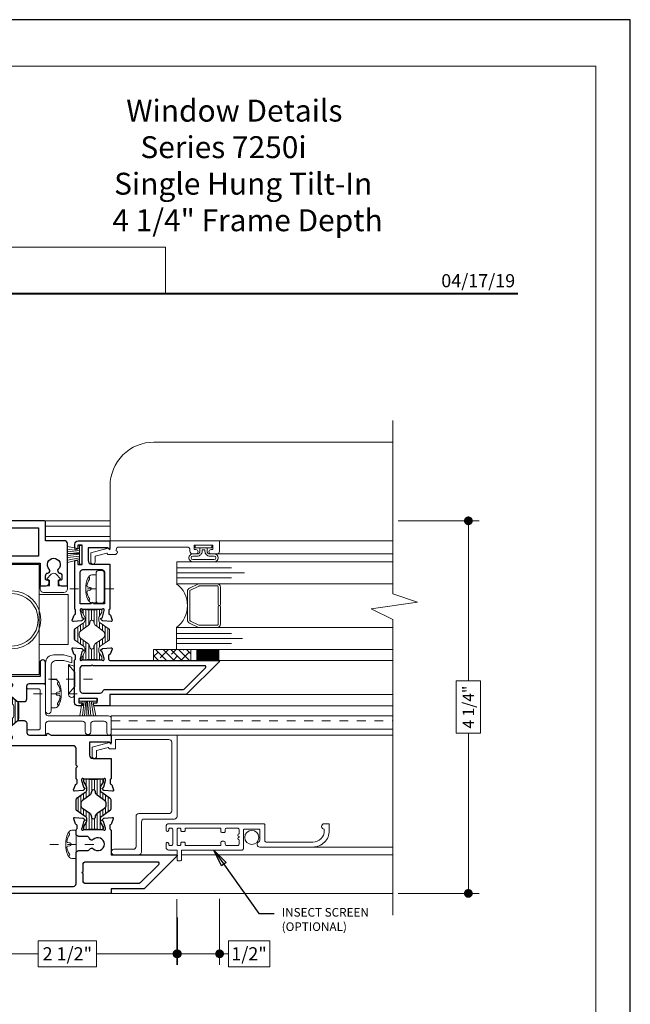
# Model space of a CAD drawing. Extents: x -11.6 to 61.8, y -40.7 to 52.9.
# Drawn here: x 18.2 to 25.1, y 17.2 to 28.4 of the extents above; entities that cross this region are included whole.
import ezdxf
from ezdxf.enums import TextEntityAlignment as Align

# ---------------------------------------------------------------- set-up
doc = ezdxf.new("R2010")
doc.units = 0
doc.header["$LTSCALE"] = 0.01
doc.header["$MEASUREMENT"] = 0
for name, pattern in [('CENTER', [2, 1.25, -0.25, 0.25, -0.25]), ('CONTINU', [0]), ('HIDDEN', [0.375, 0.25, -0.125])]:
    doc.linetypes.add(name, pattern=pattern)
doc.layers.get('0').update_dxf_attribs({"linetype": 'CONTINUOUS', "lineweight": 9})
doc.layers.get('DEFPOINTS').update_dxf_attribs({"linetype": 'CONTINUOUS'})
for name, color, linetype, lineweight in [('6500iScreenFull', 2, 'CONTINUOUS', 5), ('7000ScreenFull', 2, 'CONTINUOUS', 5), ('7000ScreenHalf', 2, 'CONTINUOUS', 5), ('Brakeline', 124, 'CONTINUOUS', 15), ('CL', 1, 'CENTER', 13), ('Const Lines', 102, 'CONTINUOUS', 5), ('DIM', 4, 'CONTINUOUS', 15), ('Ext-1', 7, 'CONTINUOUS', 20), ('Fasteners', 1, 'CONTINUOUS', 9), ('Glass', 1, 'CONTINUOUS', 0), ('Hardware', 4, 'CONTINUOUS', 9), ('PVC', 32, 'CONTINUOUS', 15), ('Sealant', 2, 'CONTINUOUS', 5), ('SPACER', 151, 'CONTINUOUS', 5), ('WSTP', 1, 'CONTINUOUS', 9)]:
    doc.layers.add(name, color=color, linetype=linetype, lineweight=lineweight)
for name, color, linetype in [('FRAME', 7, 'CONTINUOUS'), ('SASH', 6, 'CONTINUOUS'), ('TEXT', 10, 'CONTINUOUS'), ('THERMAL', 5, 'CONTINUOUS'), ('Title Block', 7, 'CONTINUOUS')]:
    doc.layers.add(name, color=color, linetype=linetype)
doc.layers.add('VP', color=1, linetype='CONTINUOUS', lineweight=20, plot=False)
doc.styles.add('ROMAND', font='arial.ttf', dxfattribs={"height": 0.09})
doc.styles.get("Standard").update_dxf_attribs({"font": 'arial.ttf'})
doc.dimstyles.new('AWMC', dxfattribs={"dimscale": 0, "dimtxt": 0.13, "dimasz": 0.1, "dimexe": 0.125, "dimexo": 0.0625, "dimgap": -0.07, "dimtad": 0, "dimdec": 3, "dimzin": 0, "dimdsep": 46, "dimlunit": 5, "dimtxsty": 'Standard', "dimblk": 'DOT', "dimcen": 0.045, "dimclrd": 256, "dimclre": 256, "dimclrt": 7, "dimadec": 0, "dimazin": 0, "dimtfac": 0.625, "dimtdec": 3, "dimtofl": 0, "dimtmove": 0, "dimatfit": 3, "dimldrblk": 'CLOSEDBLANK', "dimfxl": 1, "dimfrac": 2, "dimtolj": 1, "dimtzin": 0, "dimlwd": 9, "dimlwe": 9, "dimarcsym": 0})
doc.dimstyles.get("Standard").update_dxf_attribs({"dimtxt": 0.18, "dimasz": 0.18, "dimexe": 0.18, "dimexo": 0.0625, "dimgap": 0.09, "dimtad": 0, "dimtih": 1, "dimtoh": 1, "dimdec": 4, "dimzin": 0, "dimdsep": 46, "dimtxsty": 'Standard', "dimcen": 0.09, "dimadec": 0, "dimazin": 0, "dimtfac": 1, "dimtdec": 4, "dimtofl": 0, "dimtmove": 0, "dimatfit": 3, "dimfxl": 1, "dimtolj": 1, "dimtzin": 0, "dimarcsym": 0})

# ---------------------------------------------------------------- blocks, each defined once
blk = doc.blocks.new('A$C403F61A2')
at = {"layer": 'Title Block', "color": 7, "lineweight": 40}
blk.add_line((1.28, -3.123), (15.93, -3.123), dxfattribs=at)
blk = doc.blocks.new('DATE')
at = {"layer": 'TEXT', "color": 7, "style": 'ROMAND'}
blk.add_text('04/17/19', height=0.15, dxfattribs=at).set_placement((-0.032, 0.071), align=Align.RIGHT)
blk = doc.blocks.new('_Dot')
at = {"color": 0, "linetype": 'ByBlock', "lineweight": -2}
blk.add_line((-0.5, 0), (-1, 0), dxfattribs=at)
at = {"color": 0, "linetype": 'ByBlock', "const_width": 0.5}
blk.add_lwpolyline([(-0.25, 0, 1), (0.25, 0, 1)], format="xyb", close=True, dxfattribs=at)
blk = doc.blocks.new('*D43')
at = {"layer": 'DEFPOINTS', "color": 0, "transparency": 16777216}
for p in [(19.968, 18.42), (17.47, 18.175), (19.968, 17.734)]:
    blk.add_point(p, dxfattribs=at)
at = {"layer": 'DIM', "lineweight": 9, "transparency": 16777216}
for p, q in [((19.968, 18.357), (19.968, 17.609)), ((17.47, 18.112), (17.47, 17.609)), ((19.051, 17.882), (18.387, 17.882)), ((18.387, 17.882), (18.387, 17.586)), ((19.051, 17.586), (19.051, 17.882)), ((17.57, 17.734), (18.387, 17.734)), ((19.868, 17.734), (19.051, 17.734)), ((18.387, 17.586), (19.051, 17.586))]:
    blk.add_line(p, q, dxfattribs=at)
at = {"layer": 'DIM', "lineweight": 9, "transparency": 16777216, "xscale": 0.1, "yscale": 0.1, "zscale": 0.1, "rotation": 180}
blk.add_blockref('_Dot', (17.47, 17.734), dxfattribs=at)
at = {"layer": 'DIM', "lineweight": 9, "transparency": 16777216, "xscale": 0.1, "yscale": 0.1, "zscale": 0.1}
blk.add_blockref('_Dot', (19.968, 17.734), dxfattribs=at)
at = {"layer": 'DIM', "color": 7, "transparency": 16777216, "insert": (18.719, 17.734), "char_height": 0.15, "attachment_point": 5}
blk.add_mtext('\\A1;2 1/2"', dxfattribs=at)
blk = doc.blocks.new('_ClosedBlank')
at = {"layer": 'DIM', "color": 0, "lineweight": -2}
for p, q in [((-1, 0.17), (0, 0)), ((-1, 0.17), (-1, -0.17)), ((0, 0), (-1, -0.17))]:
    blk.add_line(p, q, dxfattribs=at)
blk = doc.blocks.new('*D47')
at = {"layer": 'DEFPOINTS', "color": 0, "transparency": 16777216}
for p in [(22.427, 22.673), (22.427, 18.423), (23.289, 18.423)]:
    blk.add_point(p, dxfattribs=at)
at = {"layer": 'DIM', "lineweight": 9, "transparency": 16777216}
for p, q in [((22.489, 22.673), (23.414, 22.673)), ((23.289, 22.573), (23.289, 20.846)), ((23.426, 20.846), (23.151, 20.846)), ((23.151, 20.846), (23.151, 20.249)), ((23.426, 20.249), (23.426, 20.846)), ((23.151, 20.249), (23.426, 20.249)), ((23.289, 18.523), (23.289, 20.249)), ((22.489, 18.423), (23.414, 18.423))]:
    blk.add_line(p, q, dxfattribs=at)
at = {"layer": 'DIM', "lineweight": 9, "transparency": 16777216, "xscale": 0.1, "yscale": 0.1, "zscale": 0.1}
for p, rotation in [((23.289, 22.673), 90), ((23.289, 18.423), 270)]:
    blk.add_blockref('_Dot', p, dxfattribs=dict(at, rotation=rotation))
at = {"layer": 'DIM', "color": 7, "transparency": 16777216, "insert": (23.289, 20.548), "char_height": 0.13, "attachment_point": 5, "rotation": 90}
blk.add_mtext('\\A1;4 1/4"', dxfattribs=at)
blk = doc.blocks.new('A$C3C2026DE')
at = {"layer": 'Ext-1', "insert": (-5.156, 2.211), "char_height": 0.25, "width": 5.14917, "attachment_point": 1}
blk.add_mtext('\\A1;\\pi2.64772;{\\fTimes New Roman|b1|i0|c0|p18;Window Details\\P\\pi3.29205;Series 7250i\\P\\pi2.09534;Single Hung Tilt-In\\P\\pi2.01495;4 1/4" Frame Depth}', dxfattribs=at)
blk = doc.blocks.new('8_PPH')
at = {"layer": 'CL', "lineweight": 0, "ltscale": 5}
blk.add_line((0, 0.299), (0, -0.207), dxfattribs=at)
at = {"layer": 'Fasteners'}
blk.add_line((-0.017, 0.073), (-0.022, 0.096), dxfattribs=at)
blk.add_lwpolyline([(0, 0.115), (0, 0.115), (0, 0.115), (-0.033, 0.115, 0.166572), (-0.149, 0.075, 0.145745), (-0.161, 0.05), (-0.161, 0), (0.161, 0), (0.161, 0.05, 0.145745), (0.149, 0.075, 0.166572), (0.033, 0.115), (0, 0.115)], format="xyb", close=True, dxfattribs=at)
blk.add_lwpolyline([(0, 0.056, 0.414214), (0.017, 0.073), (0.022, 0.096, -0.388266), (0.033, 0.104, -0.134042), (0.11, 0.075, 0.457735), (0.134, 0.086)], format="xyb", dxfattribs=at)
for centre, radius, start, end in [((-0.117, 0.09), 0.0172, 196.0895, 294.4704), ((-0.018, -0.052), 0.157, 95.5395, 126.0776), ((-0.032, 0.094), 0.01, 10.6616, 95.5395), ((0, 0.073), 0.0172, 180, 270)]:
    blk.add_arc(centre, radius, start, end, dxfattribs=at)
blk = doc.blocks.new('V-00075')
at = {"layer": 'PVC'}
blk.add_lwpolyline([(0.107, 0.139), (0.077, 0.156), (0.127, 0.207, -0.414214), (0.184, 0.207), (0.234, 0.156), (0.204, 0.139), (0.204, 0.077), (0.311, 0.077), (0.311, 0.04, -0.414214), (0.271, 0), (0.04, 0, -0.414214), (0, 0.04), (0, 0.077), (0.107, 0.077)], format="xyb", close=True, dxfattribs=at)
blk = doc.blocks.new('8_PFH')
at = {"layer": 'CL'}
blk.add_line((0, 0.228), (0, -0.278), dxfattribs=at)
at = {"layer": 'Hardware'}
for p, q in [((-0.08, -0.072), (-0.166, 0)), ((-0.166, 0), (0.166, 0)), ((0.08, -0.072), (0.166, 0)), ((0.08, -0.072), (-0.08, -0.072))]:
    blk.add_line(p, q, dxfattribs=at)
blk = doc.blocks.new('H-93223&H-93222')
at = {"layer": 'THERMAL', "lineweight": 0}
h = blk.add_hatch(dxfattribs=at)
h.set_pattern_fill('LINE', color=252, scale=0.25, angle=180, style=0)
h.set_pattern_definition([(180, (43.00733, -39.194227), (-4e-18, -0.03125), [])])
h.paths.add_polyline_path([(0.607, 0.282), (0.559, 0.31, 0.131652), (0.553, 0.311), (0.538, 0.311, 0.350451), (0.526, 0.302), (0.526, 0.255, 0.182917), (0.53, 0.249), (0.53, 0.146, 0.236068), (0.526, 0.139), (0.526, 0.096, 0.414214), (0.538, 0.084), (0.553, 0.084, 0.131652), (0.559, 0.086), (0.608, 0.114, -0.131652), (0.627, 0.119), (0.648, 0.119, -0.242889), (0.68, 0.103), (0.752, 0.002, 0.242889), (0.761, -0.003), (0.814, -0.003), (0.866, -0.003, 0.242889), (0.876, 0.002), (0.947, 0.103, -0.242889), (0.979, 0.12), (1, 0.12, -0.131652), (1.019, 0.114), (1.068, 0.087, 0.131652), (1.074, 0.085), (1.089, 0.085, 0.381626), (1.101, 0.096), (1.101, 0.136), (1.101, 0.14, 0.236068), (1.097, 0.147), (1.097, 0.25, 0.236068), (1.101, 0.258), (1.101, 0.3, 0.414214), (1.089, 0.312), (1.073, 0.312, 0.131652), (1.068, 0.311), (1.019, 0.283, -0.131652), (0.999, 0.277), (0.979, 0.277, -0.242889), (0.947, 0.294), (0.875, 0.394, 0.242889), (0.866, 0.399), (0.813, 0.399), (0.761, 0.399, 0.242889), (0.751, 0.394), (0.68, 0.293, -0.242889), (0.648, 0.277), (0.627, 0.277, -0.131652)])
h.paths.add_polyline_path([(0.672, 0.221, 0.244669), (0.711, 0.241), (0.769, 0.324, -0.242889), (0.807, 0.344), (0.813, 0.344), (0.819, 0.344, -0.242889), (0.857, 0.324), (0.916, 0.242, 0.244669), (0.955, 0.222, -1.006741), (0.955, 0.175, 0.244669), (0.916, 0.155), (0.858, 0.072, -0.242889), (0.819, 0.052), (0.814, 0.052), (0.808, 0.052, -0.242889), (0.769, 0.072), (0.711, 0.154, 0.244669), (0.672, 0.174, -1.006741)], flags=16)
for points in [[(0.522, 0.084, 0.212193), (0.526, 0.093), (0.526, 0.308, 0.213422), (0.522, 0.317, -0.6885), (0.53, 0.338), (0.536, 0.338, -0.065543), (0.539, 0.337), (0.615, 0.317, -0.267949), (0.623, 0.309), (0.625, 0.304, 0.57735), (0.638, 0.301), (0.652, 0.315, 0.176327), (0.656, 0.322), (0.664, 0.416, 0.548619), (0.648, 0.428), (0.592, 0.408, 0.263725), (0.585, 0.399, -0.359508), (0.573, 0.389), (0.534, 0.389, -0.414214), (0.519, 0.404), (0.519, 1.641, 0.668179), (0.502, 1.648), (0.129, 1.274), (0.129, 0.401), (0, 0.401), (0, 0.233, 1), (0.035, 0.233), (0.035, 0.26), (0.085, 0.26), (0.085, 0.05), (0.035, 0.05), (0.035, 0.077, 1), (0, 0.077), (0, 0.04, 0.414214), (0.04, 0), (0.517, 0, 0.268025), (0.528, 0.006, -0.268025), (0.538, 0.012), (0.573, 0.012, -0.359508), (0.585, 0.002, 0.263725), (0.592, -0.006), (0.648, -0.027, 0.548619), (0.664, -0.015), (0.656, 0.079, 0.176327), (0.652, 0.086), (0.638, 0.1, 0.57735), (0.625, 0.097), (0.623, 0.092, -0.267949), (0.615, 0.084), (0.539, 0.064, -0.065543), (0.536, 0.063), (0.53, 0.063, -0.686769)], [(0.178, 0.062, -0.414214), (0.147, 0.093), (0.147, 0.293, -0.320973), (0.168, 0.323, 0.320973), (0.189, 0.352), (0.189, 1.237, -0.198912), (0.198, 1.259), (0.434, 1.494, -0.668179), (0.459, 1.484), (0.459, 0.211), (0.469, 0.201), (0.459, 0.191), (0.459, 0.093, -0.414214), (0.428, 0.062)]]:
    blk.add_lwpolyline(points, format="xyb", close=True)
at = {"layer": 'SASH'}
for points in [[(1.105, 0.085, -0.686769), (1.097, 0.065), (1.09, 0.065, -0.065543), (1.087, 0.065), (1.012, 0.085, -0.267949), (1.003, 0.094), (1.002, 0.098, 0.57735), (0.989, 0.102), (0.975, 0.087, 0.176327), (0.971, 0.08), (0.963, -0.013, 0.548619), (0.979, -0.025), (1.034, -0.005, 0.263725), (1.042, 0.004, -0.359508), (1.053, 0.013), (1.093, 0.013, -0.278007), (1.1, 0.009, 0.278007), (1.11, 0.003), (1.646, 0.003, 1), (1.646, 0.038), (1.614, 0.038), (1.614, 0.088), (1.834, 0.088), (1.834, 0.038), (1.802, 0.038, 1), (1.802, 0.003), (1.844, 0.003, 0.414214), (1.884, 0.043), (1.884, 0.389, 0.414214), (1.869, 0.404), (1.802, 0.404, 0.647536), (1.795, 0.387), (1.804, 0.378), (1.804, 0.155), (1.657, 0.155, -0.414214), (1.617, 0.195), (1.617, 0.404), (1.112, 0.404, 0.318055), (1.1, 0.396, -0.318055), (1.093, 0.39), (1.054, 0.39, -0.359508), (1.042, 0.4, 0.263725), (1.034, 0.409), (0.979, 0.429, 0.548619), (0.963, 0.417), (0.971, 0.324, 0.176327), (0.975, 0.316), (0.989, 0.302, 0.656887), (1.002, 0.307, -0.340321), (1.012, 0.319), (1.087, 0.339, -0.065543), (1.09, 0.339), (1.097, 0.339, -0.6885), (1.105, 0.319, 0.213422), (1.101, 0.31), (1.101, 0.094, 0.212193)], [(1.163, 0.218, -1), (1.163, 0.188), (1.163, 0.065), (1.524, 0.065, 0.414214), (1.555, 0.096), (1.555, 0.311, 0.414214), (1.524, 0.342), (1.163, 0.342)]]:
    blk.add_lwpolyline(points, format="xyb", close=True, dxfattribs=at)
at = {"layer": 'THERMAL', "lineweight": 20}
for points in [[(0.526, 0.257), (0.526, 0.299, -0.414214), (0.538, 0.311), (0.553, 0.311, -0.131652), (0.559, 0.31), (0.607, 0.282, 0.131652), (0.627, 0.277), (0.648, 0.277, 0.242889), (0.68, 0.293), (0.751, 0.394, -0.242889), (0.761, 0.399), (0.813, 0.399), (0.866, 0.399, -0.242889), (0.875, 0.394), (0.947, 0.294, 0.242889), (0.979, 0.277), (0.999, 0.277, 0.131652), (1.019, 0.283), (1.068, 0.311, -0.131652), (1.073, 0.312), (1.089, 0.312, -0.414214), (1.101, 0.3), (1.101, 0.258, -0.236068), (1.097, 0.25), (1.097, 0.147, -0.236068), (1.101, 0.14), (1.101, 0.097, -0.414214), (1.089, 0.085), (1.074, 0.085, -0.131652), (1.068, 0.087), (1.019, 0.114, 0.131652), (1, 0.12), (0.979, 0.12, 0.242889), (0.947, 0.103), (0.876, 0.002, -0.242889), (0.866, -0.003), (0.814, -0.003), (0.761, -0.003, -0.242889), (0.752, 0.002), (0.68, 0.103, 0.242889), (0.648, 0.119), (0.627, 0.119, 0.131652), (0.608, 0.114), (0.559, 0.086, -0.131652), (0.553, 0.084), (0.538, 0.084, -0.414214), (0.526, 0.096), (0.526, 0.139, -0.236068), (0.53, 0.146), (0.53, 0.249, -0.236068)], [(0.672, 0.221, 0.244669), (0.711, 0.241), (0.769, 0.324, -0.242889), (0.807, 0.344), (0.813, 0.344), (0.819, 0.344, -0.242889), (0.857, 0.324), (0.916, 0.242, 0.244669), (0.955, 0.222, -1.006741), (0.955, 0.175, 0.244669), (0.916, 0.155), (0.858, 0.072, -0.242889), (0.819, 0.052), (0.814, 0.052), (0.808, 0.052, -0.242889), (0.769, 0.072), (0.711, 0.154, 0.244669), (0.672, 0.174, -1.006741)]]:
    blk.add_lwpolyline(points, format="xyb", close=True, dxfattribs=at)
blk = doc.blocks.new('S-93759')
at = {"layer": 'Ext-1'}
blk.add_lwpolyline([(-0.186, 0.321, -0.414214), (-0.217, 0.29), (-0.228, 0.29, 1), (-0.258, 0.29), (-0.269, 0.29), (-0.269, 0.197), (-0.255, 0.183), (-0.29, 0.05), (-0.357, 0.05, 1), (-0.357, 0), (-0.252, 0), (-0.199, 0.198), (-0.219, 0.218), (-0.114, 0.218), (-0.114, 1.468), (-0.233, 1.468, 0.414214), (-0.264, 1.437), (-0.264, 1.373, 1), (-0.214, 1.373), (-0.214, 1.391), (-0.164, 1.391), (-0.164, 1.181), (-0.214, 1.181), (-0.214, 1.198, 1), (-0.264, 1.198), (-0.264, 1.162, 0.414214), (-0.233, 1.131), (-0.217, 1.131, -0.414214), (-0.186, 1.1)], format="xyb", close=True, dxfattribs=at)
blk = doc.blocks.new('H-92651')
at = {"layer": 'Ext-1'}
for points in [[(0.821, 0.088, 0.414214), (0.806, 0.073), (0.806, -0.135, -0.414214), (0.791, -0.15), (0.1, -0.15), (0.1, -0.26, -0.414214), (0.085, -0.275), (0.065, -0.275, -0.414214), (0.05, -0.26), (0.05, -0.15), (-0.044, -0.15, -0.414214), (-0.075, -0.119), (-0.075, -0.077, -0.414214), (-0.06, -0.063), (-0.06, -0.063, -0.414214), (-0.045, -0.077), (-0.045, -0.085, 0.414214), (-0.03, -0.1), (-0.015, -0.1, 0.414214), (0, -0.085), (0, 0.085, 0.414214), (-0.015, 0.1), (-0.03, 0.1, 0.414214), (-0.045, 0.085), (-0.045, 0.077, -0.414214), (-0.06, 0.062), (-0.06, 0.062, -0.414214), (-0.075, 0.077), (-0.075, 0.119, -0.414214), (-0.044, 0.15), (1.035, 0.15, -0.414214), (1.05, 0.135), (1.05, -0.044, 0.414214), (1.065, -0.059), (1.598, -0.059, 0.414214), (1.728, 0.071), (1.728, 0.088, -1), (1.728, 0.15), (1.775, 0.15, -0.414214), (1.785, 0.14), (1.785, 0.071, -0.414214), (1.598, -0.116), (0.993, -0.116, -0.846411), (0.983, -0.056, 0.320005), (0.993, -0.042), (0.993, 0.073, 0.414214), (0.978, 0.088)], [(0.756, -0.085), (0.756, -0.035, -1), (0.756, -0.005), (0.756, 0.005, -1), (0.756, 0.035), (0.756, 0.085, 0.414214), (0.741, 0.1), (0.614, 0.1, 0.414214), (0.599, 0.085), (0.599, 0.065, -0.414214), (0.584, 0.05), (0.564, 0.05, -0.414214), (0.549, 0.065), (0.549, 0.1), (0.143, 0.1), (0.143, 0.075, -0.414214), (0.128, 0.06), (0.108, 0.06, -0.414214), (0.093, 0.075), (0.093, 0.085, 0.414214), (0.078, 0.1), (0.065, 0.1, 0.414214), (0.05, 0.085), (0.05, -0.085, 0.414214), (0.065, -0.1), (0.078, -0.1, 0.414214), (0.093, -0.085), (0.093, -0.075, -0.414214), (0.108, -0.06), (0.128, -0.06, -0.414214), (0.143, -0.075), (0.143, -0.1), (0.549, -0.1), (0.549, -0.065, -0.414214), (0.564, -0.05), (0.584, -0.05, -0.414214), (0.599, -0.065), (0.599, -0.085, 0.414214), (0.614, -0.1), (0.741, -0.1, 0.414214)]]:
    blk.add_lwpolyline(points, format="xyb", close=True, dxfattribs=at)
blk = doc.blocks.new('H-93733&S-93734&S-93212')
at = {"layer": 'THERMAL', "lineweight": 0}
h = blk.add_hatch(dxfattribs=at)
h.set_pattern_fill('LINE', color=252, scale=0.25, angle=180, style=0)
h.set_pattern_definition([(180, (43.62233, -37.84606), (-4e-18, -0.03125), [])])
h.paths.add_polyline_path([(1.222, 1.63), (1.174, 1.658, 0.131652), (1.168, 1.659), (1.153, 1.659, 0.350451), (1.141, 1.65), (1.141, 1.603, 0.182917), (1.145, 1.597), (1.145, 1.495, 0.236068), (1.141, 1.487), (1.141, 1.444, 0.414214), (1.153, 1.432), (1.168, 1.432, 0.131652), (1.174, 1.434), (1.223, 1.462, -0.131652), (1.242, 1.467), (1.263, 1.467, -0.242889), (1.295, 1.451), (1.367, 1.35, 0.242889), (1.376, 1.345), (1.429, 1.345), (1.481, 1.346, 0.242889), (1.491, 1.351), (1.562, 1.451, -0.242889), (1.594, 1.468), (1.615, 1.468, -0.131652), (1.634, 1.463), (1.683, 1.435, 0.131652), (1.689, 1.433), (1.704, 1.433, 0.381626), (1.716, 1.444), (1.716, 1.484), (1.716, 1.488, 0.236068), (1.712, 1.496), (1.712, 1.598, 0.236068), (1.716, 1.606), (1.716, 1.649, 0.414214), (1.704, 1.66), (1.688, 1.66, 0.131652), (1.683, 1.659), (1.634, 1.631, -0.131652), (1.614, 1.625), (1.594, 1.625, -0.242889), (1.562, 1.642), (1.49, 1.742, 0.242889), (1.481, 1.747), (1.428, 1.747), (1.376, 1.747, 0.242889), (1.366, 1.742), (1.295, 1.641, -0.242889), (1.263, 1.625), (1.242, 1.625, -0.131652)])
h.paths.add_polyline_path([(1.287, 1.57, 0.244669), (1.326, 1.59), (1.384, 1.672, -0.242889), (1.422, 1.692), (1.428, 1.692), (1.434, 1.692, -0.242889), (1.472, 1.672), (1.531, 1.59, 0.244669), (1.57, 1.57, -1.006741), (1.57, 1.523, 0.244669), (1.531, 1.503), (1.473, 1.421, -0.242889), (1.434, 1.401), (1.429, 1.401), (1.423, 1.401, -0.242889), (1.384, 1.42), (1.326, 1.503, 0.244669), (1.287, 1.522, -1.006741)], flags=16)
h = blk.add_hatch(dxfattribs=at)
h.set_pattern_fill('LINE', color=252, scale=0.25, angle=180, style=0)
edge = h.paths.add_edge_path(flags=16)
edge.add_line((2.738, 0.474), (2.738, 0.435))
edge.add_arc((2.702, 0.435), 0.036, 270, 360, ccw=False)
edge.add_line((2.702, 0.399), (2.693, 0.399))
edge.add_arc((2.693, 0.352), 0.047, 90, 140.0002)
edge.add_line((2.657, 0.382), (2.576, 0.286))
edge.add_arc((2.54, 0.316), 0.0473, 270, 320.0002, ccw=False)
edge.add_line((2.54, 0.269), (2.443, 0.269))
edge.add_arc((2.443, 0.316), 0.0473, 219.9998, 270, ccw=False)
edge.add_line((2.407, 0.286), (2.327, 0.382))
edge.add_arc((2.291, 0.351), 0.0473, 39.9998, 90)
edge.add_line((2.291, 0.399), (2.28, 0.399))
edge.add_arc((2.281, 0.434), 0.0355, 180, 269.2015, ccw=False)
edge.add_line((2.245, 0.434), (2.245, 0.474))
edge.add_arc((2.281, 0.474), 0.0355, 90.7985, 180, ccw=False)
edge.add_line((2.28, 0.51), (2.291, 0.51))
edge.add_arc((2.291, 0.557), 0.0473, 270, 320.0002)
edge.add_line((2.327, 0.526), (2.407, 0.622))
edge.add_arc((2.443, 0.592), 0.0473, 90, 140.0002, ccw=False)
edge.add_line((2.443, 0.639), (2.54, 0.639))
edge.add_arc((2.54, 0.592), 0.0473, 39.9998, 90, ccw=False)
edge.add_line((2.576, 0.622), (2.657, 0.526))
edge.add_arc((2.693, 0.557), 0.047, 219.9998, 270)
edge.add_line((2.693, 0.51), (2.702, 0.51))
edge.add_arc((2.702, 0.474), 0.036, 0, 90, ccw=False)
edge = h.paths.add_edge_path()
edge.add_line((2.679, 0.319), (2.599, 0.225))
edge.add_arc((2.576, 0.244), 0.0302, 270, 319.9998, ccw=False)
edge.add_line((2.576, 0.214), (2.408, 0.214))
edge.add_arc((2.408, 0.244), 0.0302, 220.0002, 270, ccw=False)
edge.add_line((2.384, 0.225), (2.31, 0.314))
edge.add_arc((2.28, 0.288), 0.0394, 40.0002, 120.0001)
edge.add_line((2.26, 0.322), (2.209, 0.293))
edge.add_arc((2.203, 0.303), 0.0119, 270, 300.0001, ccw=False)
edge.add_line((2.203, 0.291), (2.189, 0.291))
edge.add_arc((2.189, 0.303), 0.012, 180, 270, ccw=False)
edge.add_line((2.177, 0.303), (2.177, 0.346))
edge.add_arc((2.186, 0.346), 0.00992, 126.8699, 180, ccw=False)
edge.add_line((2.181, 0.354), (2.181, 0.554))
edge.add_arc((2.186, 0.562), 0.00992, 180, 233.1301, ccw=False)
edge.add_line((2.177, 0.562), (2.177, 0.605))
edge.add_arc((2.188, 0.605), 0.0119, 90, 180, ccw=False)
edge.add_line((2.188, 0.617), (2.203, 0.617))
edge.add_arc((2.203, 0.605), 0.0119, 59.9999, 90, ccw=False)
edge.add_line((2.209, 0.615), (2.26, 0.586))
edge.add_arc((2.28, 0.62), 0.0394, 239.9999, 319.9998)
edge.add_line((2.31, 0.595), (2.384, 0.684))
edge.add_arc((2.408, 0.664), 0.0302, 90, 139.9998, ccw=False)
edge.add_line((2.408, 0.694), (2.576, 0.694))
edge.add_arc((2.576, 0.664), 0.0302, 40.0002, 90, ccw=False)
edge.add_line((2.599, 0.684), (2.679, 0.589))
edge.add_arc((2.702, 0.608), 0.0302, 220.0002, 300.0001)
edge.add_line((2.717, 0.582), (2.775, 0.615))
edge.add_arc((2.781, 0.605), 0.0119, 90, 120.0001, ccw=False)
edge.add_line((2.781, 0.617), (2.795, 0.617))
edge.add_arc((2.795, 0.605), 0.0119, 0, 90, ccw=False)
edge.add_line((2.807, 0.605), (2.807, 0.562))
edge.add_arc((2.797, 0.562), 0.00992, 306.8699, 360, ccw=False)
edge.add_line((2.803, 0.554), (2.803, 0.354))
edge.add_arc((2.797, 0.346), 0.00992, 0, 53.1301, ccw=False)
edge.add_line((2.807, 0.346), (2.807, 0.303))
edge.add_arc((2.795, 0.303), 0.012, 270, 360, ccw=False)
edge.add_line((2.795, 0.291), (2.781, 0.291))
edge.add_arc((2.781, 0.303), 0.0119, 239.9999, 270, ccw=False)
edge.add_line((2.775, 0.293), (2.717, 0.326))
edge.add_arc((2.702, 0.3), 0.0302, 59.9999, 139.9998)
for points in [[(1.141, 1.653, 0.213422), (1.137, 1.662, -0.680668), (1.146, 1.682), (1.152, 1.682, -0.065543), (1.155, 1.682), (1.231, 1.662, -0.267949), (1.239, 1.653), (1.24, 1.649, 0.57735), (1.253, 1.645), (1.268, 1.66, 0.176327), (1.271, 1.667), (1.279, 1.76, 0.548619), (1.264, 1.772), (1.208, 1.752, 0.263725), (1.2, 1.743, -0.359508), (1.189, 1.734), (1.15, 1.734, -0.414214), (1.135, 1.749), (0.854, 1.749), (0.854, 2.49, 0.668179), (0.837, 2.497), (0.464, 2.123), (0.464, 1.749), (0.412, 1.749), (0.412, 0.015, 0.414214), (0.427, 0), (0.461, 0, 0.414214), (0.492, 0.031), (0.492, 1.317, -0.414214), (0.523, 1.348), (0.87, 1.348, 0.414214), (0.901, 1.379), (0.901, 1.477, -0.27461), (0.917, 1.504, 0.502505), (0.922, 1.544, -2.432028), (1.026, 1.544, 0.590335), (1.038, 1.501, -0.348835), (1.062, 1.471), (1.062, 1.379, 0.414214), (1.093, 1.348), (1.132, 1.348, 0.268025), (1.143, 1.354, -0.268025), (1.153, 1.36), (1.188, 1.36, -0.359508), (1.2, 1.351, 0.263725), (1.207, 1.342), (1.263, 1.322, 0.548619), (1.279, 1.334), (1.271, 1.427, 0.176327), (1.267, 1.434), (1.253, 1.448, 0.57735), (1.24, 1.445), (1.238, 1.44, -0.267949), (1.23, 1.432), (1.154, 1.412, -0.065543), (1.151, 1.411), (1.145, 1.411, -0.686769), (1.137, 1.432, 0.212193), (1.141, 1.441)], [(0.555, 1.428), (0.634, 1.428), (0.649, 1.413), (0.664, 1.428), (0.743, 1.428, 0.414214), (0.774, 1.459), (0.774, 2.272, 0.668179), (0.74, 2.286), (0.533, 2.079, 0.198912), (0.524, 2.057), (0.524, 1.459, 0.414214)], [(2.757, 0.216, 0.359508), (2.745, 0.207, -0.263725), (2.738, 0.198), (2.683, 0.178, -0.606983), (2.667, 0.192), (2.691, 0.28, -0.176327), (2.694, 0.288), (2.709, 0.302, -0.57735), (2.722, 0.298), (2.723, 0.294, 0.267949), (2.731, 0.286), (2.791, 0.268, 0.072027), (2.794, 0.267), (2.803, 0.267, 0.6885), (2.811, 0.288, -0.213422), (2.807, 0.297), (2.807, 0.611, 0.414214), (2.795, 0.623), (2.786, 0.623, 0.137872), (2.78, 0.621), (2.725, 0.587, -0.370903), (2.673, 0.595), (2.607, 0.674, -0.176153), (2.6, 0.694), (2.6, 0.756, -0.414412), (2.631, 0.787), (2.776, 0.787, 0.414214), (2.807, 0.818), (2.807, 1), (3.044, 1, -1), (3.044, 0.938), (2.887, 0.938), (2.887, 0.286), (4.179, 0.286), (4.179, 0.938), (3.922, 0.938), (3.922, 1.009, -0.414214), (3.953, 1.04), (3.969, 1.04, -0.414214), (3.984, 1.025), (3.984, 1.015, 0.414214), (3.999, 1), (4.036, 1, 0.379055), (4.067, 1.027, -0.626903), (4.11, 1.042, 2.432028), (4.11, 1.145, -0.626903), (4.067, 1.16, 0.379055), (4.036, 1.187), (3.999, 1.187, 0.414214), (3.984, 1.172), (3.984, 1.162, -0.414214), (3.969, 1.147), (3.953, 1.147, -0.414214), (3.922, 1.178), (3.922, 1.249), (4.404, 1.249, -0.414214), (4.435, 1.218), (4.435, 0.999), (4.647, 0.999, -0.414214), (4.662, 0.984), (4.662, 0.014, -0.414214), (4.647, -0.001), (4.613, -0.001, -0.414214), (4.582, 0.03), (4.582, 0.919), (4.259, 0.919), (4.259, 0.039, -0.414214), (4.219, -0.001), (4.132, -0.001, -0.414214), (4.122, 0.009), (4.122, 0.069, -0.414214), (4.132, 0.079), (4.179, 0.079), (4.179, 0.206), (2.887, 0.206), (2.887, 0.079), (2.952, 0.079, -0.414214), (2.983, 0.048), (2.983, 0.03, -0.414214), (2.952, -0.001), (2.847, -0.001, -0.414214), (2.807, 0.039), (2.807, 0.204, 0.414222), (2.795, 0.216)]]:
    blk.add_lwpolyline(points, format="xyb", close=True)
at = {"layer": 'SASH'}
blk.add_lwpolyline([(1.716, 1.439, 0.212193), (1.72, 1.431, -0.686769), (1.712, 1.41), (1.705, 1.41, -0.065543), (1.702, 1.41), (1.627, 1.431, -0.267949), (1.618, 1.439), (1.617, 1.444, 0.57735), (1.604, 1.447), (1.59, 1.433, 0.176327), (1.586, 1.425), (1.578, 1.332, 0.548619), (1.594, 1.32), (1.649, 1.34, 0.263725), (1.657, 1.349, -0.359508), (1.668, 1.359), (1.708, 1.359, -0.278007), (1.715, 1.355, 0.278007), (1.725, 1.348), (1.846, 1.348), (1.861, 1.363), (1.876, 1.348), (2.066, 1.348, -0.414214), (2.097, 1.317), (2.097, 0.469), (2.112, 0.454), (2.097, 0.439), (2.097, 0.237, 0.414214), (2.128, 0.206), (2.169, 0.206, 0.242563), (2.179, 0.211, -0.242563), (2.188, 0.216), (2.226, 0.216, -0.359508), (2.238, 0.207, 0.263725), (2.246, 0.198), (2.301, 0.178, 0.606983), (2.316, 0.192), (2.292, 0.282, 0.131527), (2.289, 0.288), (2.275, 0.302, 0.57735), (2.262, 0.298), (2.261, 0.294, -0.267949), (2.252, 0.286), (2.193, 0.268, -0.072027), (2.189, 0.267), (2.18, 0.267, -0.6885), (2.173, 0.288, 0.213422), (2.177, 0.297), (2.177, 0.611, -0.414214), (2.188, 0.623), (2.197, 0.623, -0.137872), (2.203, 0.621), (2.259, 0.587, 0.370903), (2.31, 0.595), (2.376, 0.674, 0.176153), (2.383, 0.694), (2.383, 0.756, 0.414412), (2.352, 0.787), (2.249, 0.787, -0.414214), (2.218, 0.818), (2.218, 1.015), (2.228, 1.015, 0.57735), (2.237, 1.03), (2.218, 1.063), (2.218, 1.734, 0.414214), (2.203, 1.749), (2.133, 1.749, 0.668179), (2.128, 1.737), (2.138, 1.727), (2.138, 1.501), (1.991, 1.501, -0.414214), (1.951, 1.541), (1.951, 1.749), (1.727, 1.749, 0.318055), (1.715, 1.741, -0.318055), (1.708, 1.736), (1.669, 1.736, -0.359508), (1.657, 1.745, 0.263725), (1.649, 1.754), (1.594, 1.775, 0.548619), (1.578, 1.762), (1.586, 1.669, 0.176327), (1.59, 1.662), (1.604, 1.648, 0.656887), (1.617, 1.653, -0.340321), (1.627, 1.664), (1.702, 1.684, -0.065543), (1.705, 1.685), (1.712, 1.685, -0.6885), (1.72, 1.664, 0.213422), (1.716, 1.655)], format="xyb", close=True, dxfattribs=at)
at = {"layer": 'THERMAL'}
for points in [[(1.141, 1.605), (1.141, 1.648, -0.414214), (1.153, 1.659), (1.168, 1.659, -0.131652), (1.174, 1.658), (1.222, 1.63, 0.131652), (1.242, 1.625), (1.263, 1.625, 0.242889), (1.295, 1.641), (1.366, 1.742, -0.242889), (1.376, 1.747), (1.428, 1.747), (1.481, 1.747, -0.242889), (1.49, 1.742), (1.562, 1.642, 0.242889), (1.594, 1.625), (1.614, 1.625, 0.131652), (1.634, 1.631), (1.683, 1.659, -0.131652), (1.688, 1.66), (1.704, 1.66, -0.414214), (1.716, 1.649), (1.716, 1.606, -0.236068), (1.712, 1.598), (1.712, 1.496, -0.236068), (1.716, 1.488), (1.716, 1.445, -0.414214), (1.704, 1.433), (1.689, 1.433, -0.131652), (1.683, 1.435), (1.634, 1.463, 0.131652), (1.615, 1.468), (1.594, 1.468, 0.242889), (1.562, 1.451), (1.491, 1.351, -0.242889), (1.481, 1.346), (1.429, 1.345), (1.376, 1.345, -0.242889), (1.367, 1.35), (1.295, 1.451, 0.242889), (1.263, 1.467), (1.242, 1.467, 0.131652), (1.223, 1.462), (1.174, 1.434, -0.131652), (1.168, 1.432), (1.153, 1.432, -0.414214), (1.141, 1.444), (1.141, 1.487, -0.236068), (1.145, 1.495), (1.145, 1.597, -0.236068)], [(1.287, 1.57, 0.244669), (1.326, 1.59), (1.384, 1.672, -0.242889), (1.422, 1.692), (1.428, 1.692), (1.434, 1.692, -0.242889), (1.472, 1.672), (1.531, 1.59, 0.244669), (1.57, 1.57, -1.006741), (1.57, 1.523, 0.244669), (1.531, 1.503), (1.473, 1.421, -0.242889), (1.434, 1.401), (1.429, 1.401), (1.423, 1.401, -0.242889), (1.384, 1.42), (1.326, 1.503, 0.244669), (1.287, 1.522, -1.006741)]]:
    blk.add_lwpolyline(points, format="xyb", close=True, dxfattribs=at)
at = {"layer": 'THERMAL', "linetype": 'CONTINU', "lineweight": 20}
for points in [[(2.679, 0.319), (2.599, 0.225, -0.221694), (2.576, 0.214), (2.408, 0.214, -0.221694), (2.384, 0.225), (2.31, 0.314, 0.36397), (2.26, 0.322), (2.209, 0.293, -0.131653), (2.203, 0.291), (2.189, 0.291, -0.414214), (2.177, 0.303), (2.177, 0.346, -0.236068), (2.181, 0.354), (2.181, 0.554, -0.236068), (2.177, 0.562), (2.177, 0.605, -0.414214), (2.188, 0.617), (2.203, 0.617, -0.131653), (2.209, 0.615), (2.26, 0.586, 0.36397), (2.31, 0.595), (2.384, 0.684, -0.221694), (2.408, 0.694), (2.576, 0.694, -0.221694), (2.599, 0.684), (2.679, 0.589, 0.36397), (2.717, 0.582), (2.775, 0.615, -0.131653), (2.781, 0.617), (2.795, 0.617, -0.414214), (2.807, 0.605), (2.807, 0.562, -0.236068), (2.803, 0.554), (2.803, 0.354, -0.236068), (2.807, 0.346), (2.807, 0.303, -0.414214), (2.795, 0.291), (2.781, 0.291, -0.131653), (2.775, 0.293), (2.717, 0.326, 0.36397)], [(2.679, 0.319), (2.599, 0.225, -0.221694), (2.576, 0.214), (2.408, 0.214, -0.221694), (2.384, 0.225), (2.31, 0.314, 0.36397), (2.26, 0.322), (2.209, 0.293, -0.131653), (2.203, 0.291), (2.189, 0.291, -0.414214), (2.177, 0.303), (2.177, 0.346, -0.236068), (2.181, 0.354), (2.181, 0.554, -0.236068), (2.177, 0.562), (2.177, 0.605, -0.414214), (2.188, 0.617), (2.203, 0.617, -0.131653), (2.209, 0.615), (2.26, 0.586, 0.36397), (2.31, 0.595), (2.384, 0.684, -0.221694), (2.408, 0.694), (2.576, 0.694, -0.221694), (2.599, 0.684), (2.679, 0.589, 0.36397), (2.717, 0.582), (2.775, 0.615, -0.131653), (2.781, 0.617), (2.795, 0.617, -0.414214), (2.807, 0.605), (2.807, 0.562, -0.236068), (2.803, 0.554), (2.803, 0.354, -0.236068), (2.807, 0.346), (2.807, 0.303, -0.414214), (2.795, 0.291), (2.781, 0.291, -0.131653), (2.775, 0.293), (2.717, 0.326, 0.36397)], [(2.738, 0.474), (2.738, 0.435, -0.414214), (2.702, 0.399), (2.693, 0.399, 0.221696), (2.657, 0.382), (2.576, 0.286, -0.221696), (2.54, 0.269), (2.443, 0.269, -0.221696), (2.407, 0.286), (2.327, 0.382, 0.221696), (2.291, 0.399), (2.28, 0.399, -0.410138), (2.245, 0.434), (2.245, 0.474, -0.410138), (2.28, 0.51), (2.291, 0.51, 0.221696), (2.327, 0.526), (2.407, 0.622, -0.221696), (2.443, 0.639), (2.54, 0.639, -0.221696), (2.576, 0.622), (2.657, 0.526, 0.221696), (2.693, 0.51), (2.702, 0.51, -0.414214)], [(2.738, 0.474), (2.738, 0.435, -0.414214), (2.702, 0.399), (2.693, 0.399, 0.221696), (2.657, 0.382), (2.576, 0.286, -0.221696), (2.54, 0.269), (2.443, 0.269, -0.221696), (2.407, 0.286), (2.327, 0.382, 0.221696), (2.291, 0.399), (2.28, 0.399, -0.410138), (2.245, 0.434), (2.245, 0.474, -0.410138), (2.28, 0.51), (2.291, 0.51, 0.221696), (2.327, 0.526), (2.407, 0.622, -0.221696), (2.443, 0.639), (2.54, 0.639, -0.221696), (2.576, 0.622), (2.657, 0.526, 0.221696), (2.693, 0.51), (2.702, 0.51, -0.414214)]]:
    blk.add_lwpolyline(points, format="xyb", close=True, dxfattribs=at)
blk = doc.blocks.new('*D214')
at = {"layer": 'DEFPOINTS', "color": 0, "transparency": 16777216}
for p in [(20.454, 18.423), (19.973, 18.21), (19.973, 17.734)]:
    blk.add_point(p, dxfattribs=at)
at = {"layer": 'DIM', "lineweight": 9, "transparency": 16777216}
for p, q in [((20.454, 18.36), (20.454, 17.609)), ((19.973, 18.148), (19.973, 17.609)), ((21.027, 17.882), (20.554, 17.882)), ((20.554, 17.882), (20.554, 17.586)), ((21.027, 17.586), (21.027, 17.882)), ((20.073, 17.734), (20.354, 17.734)), ((20.454, 17.734), (20.554, 17.734)), ((20.554, 17.586), (21.027, 17.586))]:
    blk.add_line(p, q, dxfattribs=at)
at = {"layer": 'DIM', "lineweight": 9, "transparency": 16777216, "xscale": 0.1, "yscale": 0.1, "zscale": 0.1, "rotation": 180}
blk.add_blockref('_Dot', (19.973, 17.734), dxfattribs=at)
at = {"layer": 'DIM', "lineweight": 9, "transparency": 16777216, "xscale": 0.1, "yscale": 0.1, "zscale": 0.1}
blk.add_blockref('_Dot', (20.454, 17.734), dxfattribs=at)
at = {"layer": 'DIM', "color": 7, "transparency": 16777216, "insert": (20.79, 17.734), "char_height": 0.15, "attachment_point": 5}
blk.add_mtext('\\A1;1/2"', dxfattribs=at)

msp = doc.modelspace()

# ---------------------------------------------------------------- hatches: boundary and pattern name
at = {"layer": 'SPACER'}
h = msp.add_hatch(dxfattribs=at)
h.set_pattern_fill('ANSI38', color=256, scale=0.5, angle=90)
h.set_pattern_definition([(135, (20.06237, 20.689215), (-0.044194, -0.044194), []), (225, (20.06237, 20.689215), (-0.044194, -0.1325825), [0.15625, -0.09375])])
h.paths.add_polyline_path([(19.7024, 21.0812), (19.7024, 21.2062), (20.1257, 21.2062), (20.1257, 21.0812)])

# ---------------------------------------------------------------- linework, layer by layer
msp.add_lwpolyline([(19.8382, 25.7964), (14.0275, 25.7964), (14.0275, 25.266), (19.8382, 25.266)], close=True)
at = {"layer": '6500iScreenFull', "lineweight": 20}
msp.add_lwpolyline([(22.4279, 18.9519), (21.5176, 18.9519), (21.5176, 18.9519), (21.5176, 18.9519)], dxfattribs=at)
at = {"layer": '7000ScreenFull'}
msp.add_circle((20.8207, 19.062), 0.0805, dxfattribs=at)
at = {"layer": '7000ScreenHalf'}
msp.add_circle((20.8207, 19.062), 0.0805, dxfattribs=at)
at = {"layer": 'Brakeline'}
msp.add_lwpolyline([(22.4269, 18.1749), (22.4269, 21.5491), (22.1807, 21.6709), (22.7107, 21.747), (22.4269, 21.8409), (22.4269, 23.819)], dxfattribs=at)
at = {"layer": 'Const Lines'}
for p, q in [((18.4696, 22.6728), (19.2064, 22.6729)), ((18.4696, 22.6112), (19.2064, 22.6114)), ((18.4696, 22.4932), (19.2064, 22.4934)), ((20.4538, 22.4458), (22.4269, 22.4458)), ((20.422, 22.2956), (22.4268, 22.2956)), ((20.4424, 21.0812), (22.4268, 21.0812)), ((20.0762, 20.6908), (22.4279, 20.6908)), ((19.2012, 20.5618), (22.4269, 20.5618)), ((19.2196, 20.4488), (22.4279, 20.4488)), ((19.2196, 20.2968), (19.2196, 20.4488)), ((19.2196, 20.2968), (22.4279, 20.2968)), ((19.9688, 20.2288), (22.4279, 20.2288)), ((19.9559, 18.8648), (19.9696, 18.8648)), ((20.0196, 18.8648), (22.4279, 18.8649)), ((19.2196, 18.4228), (22.4269, 18.4228))]:
    msp.add_line(p, q, dxfattribs=at)
at = {"layer": 'Const Lines', "linetype": 'HIDDEN'}
msp.add_line((19.2196, 20.3898), (22.4279, 20.3898), dxfattribs=at)
at = {"layer": 'Const Lines'}
msp.add_lwpolyline([(19.2064, 22.4459), (19.2063, 23.0706, -0.4142136), (19.7063, 23.5706), (22.4268, 23.5705)], format="xyb", dxfattribs=at)
at = {"layer": 'Ext-1'}
msp.add_lwpolyline([(19.5019, 18.9578), (19.5019, 19.3018, -0.4142136), (19.5329, 19.3328), (19.8769, 19.3328, 0.4142136), (19.9079, 19.3638), (19.9079, 20.1478, 0.4142136), (19.8769, 20.1788), (19.2696, 20.1788), (19.2696, 20.0738), (19.1988, 20.0738), (19.1846, 20.088), (19.0516, 20.0524), (19.0516, 19.9858, -1), (19.0016, 19.9858), (19.0016, 20.0908), (19.1996, 20.1438), (19.2196, 20.1238), (19.2196, 20.2288), (19.9696, 20.2288), (19.9696, 19.3018, -0.4142136), (19.9386, 19.2708), (19.5949, 19.2708, 0.4142136), (19.5639, 19.2398), (19.5639, 18.8958, -0.4142136), (19.5329, 18.8648), (19.2499, 18.8648, -1), (19.2499, 18.9268), (19.4709, 18.9268, 0.4142136)], format="xyb", close=True, dxfattribs=at)
at = {"layer": 'Glass'}
for points in [[(22.4269, 21.954), (19.966, 21.954), (19.966, 22.0225), (20.591, 22.0225), (19.966, 22.0225), (19.966, 22.079), (20.739, 22.079), (19.966, 22.079), (19.966, 22.1355), (20.591, 22.1355), (19.966, 22.1355), (19.966, 22.204), (22.4269, 22.204)], [(22.4279, 21.4562), (19.9632, 21.4562), (19.9632, 21.3877), (20.5882, 21.3877), (19.9632, 21.3877), (19.9632, 21.3312), (20.7132, 21.3312), (19.9632, 21.3312), (19.9632, 21.2746), (20.5882, 21.2746), (19.9632, 21.2746), (19.9632, 21.2062), (22.4279, 21.2062)]]:
    msp.add_lwpolyline(points, dxfattribs=at)
msp.add_lwpolyline([(20.2075, 21.9562), (19.9632, 21.9562, -0.4999938), (19.9632, 21.4562), (20.2199, 21.4562, -0.060677), (20.2134, 21.4572), (20.1104, 21.5071, -0.2899355), (20.0882, 21.543), (20.0882, 21.8694, -0.2849452), (20.1104, 21.9052), (20.2048, 21.952, -0.10474), (20.2211, 21.9562)], format="xyb", close=True, dxfattribs=at)
at = {"layer": 'Hardware'}
for points in [[(17.7605, 22.1751), (17.7605, 20.9201), (18.3991, 20.9201), (18.3991, 22.1751), (17.7605, 22.1751), (17.7605, 22.1751)], [(18.3991, 21.2641), (18.7291, 21.2641), (18.7291, 21.8308), (18.3991, 21.8308)]]:
    msp.add_lwpolyline(points, dxfattribs=at)
for points in [[(19.1082, 21.7326), (19.0772, 21.7326, -0.4142136), (19.0462, 21.7636), (19.0462, 22.0758, -0.4142136), (19.0772, 22.1068), (19.1082, 22.1068, -0.4142136), (19.1392, 22.0758), (19.1392, 21.7636, -0.4142136)], [(18.7718, 21.1173), (18.6788, 21.1439), (18.564, 21.1439, 0.4142136), (18.471, 21.0509), (18.471, 20.504, 1), (18.533, 20.504), (18.533, 21.0174, -0.4142136), (18.595, 21.0794), (18.6788, 21.0794), (18.7718, 21.0528)], [(18.8018, 21.0142), (18.7318, 21.0342), (18.7318, 20.6922, 1), (18.8018, 20.6922)]]:
    msp.add_lwpolyline(points, format="xyb", close=True, dxfattribs=at)
for radius in [0.33, 0.299]:
    msp.add_circle((18.0866, 21.5438), radius, dxfattribs=at)
at = {"layer": 'PVC'}
msp.add_lwpolyline([(18.4396, 20.8178), (18.2886, 20.8178, 0.4142136), (18.2576, 20.7868), (18.2576, 20.7658, 0.4142136), (18.2676, 20.7558), (18.3936, 20.7558, -0.4142136), (18.4086, 20.7408), (18.4086, 20.3058, -0.4142136), (18.3936, 20.2908), (18.2676, 20.2908, 0.4142136), (18.2576, 20.2808), (18.2576, 20.2598, 0.4142136), (18.2886, 20.2288), (18.4556, 20.2288, 0.4142136), (18.4706, 20.2438), (18.4706, 20.3558, -0.4142136), (18.5016, 20.3868), (18.8923, 20.3868, -0.4142136), (18.9233, 20.3558), (18.9233, 20.2648, 1), (18.9853, 20.2648), (18.9853, 20.3558, -0.4142136), (19.0163, 20.3868), (19.1386, 20.3868, -0.4142136), (19.1696, 20.3558), (19.1696, 20.2538, 1), (19.2196, 20.2538), (19.2196, 20.4178, 0.4142136), (19.1886, 20.4488), (18.5016, 20.4488, -0.4142136), (18.4706, 20.4798), (18.4706, 20.7868, 0.4142136)], format="xyb", close=True, dxfattribs=at)
at = {"layer": 'Sealant', "color": 143, "const_width": 0.125}
msp.add_lwpolyline([(20.1886, 21.1439), (20.4518, 21.1439)], dxfattribs=at)
at = {"layer": 'SPACER'}
msp.add_lwpolyline([(20.4382, 21.7187), (20.4382, 21.9162, 0.4142136), (20.4232, 21.9312), (20.2227, 21.9312, 0.1156218), (20.2161, 21.9296), (20.1215, 21.8827, 0.2849452), (20.1132, 21.8693), (20.1132, 21.5431, 0.2849452), (20.1215, 21.5296), (20.2161, 21.4827, 0.1156218), (20.2227, 21.4812), (20.4232, 21.4812, 0.4142136), (20.4382, 21.4962), (20.4382, 21.6937, -1), (20.4632, 21.6937), (20.4632, 21.4962, -0.4142136), (20.4232, 21.4562), (20.2225, 21.4562, -0.0575835), (20.2134, 21.4572), (20.1104, 21.5071, -0.2849452), (20.0882, 21.543), (20.0882, 21.8694, -0.2849452), (20.1104, 21.9052), (20.2048, 21.952, -0.1156218), (20.2225, 21.9562), (20.4232, 21.9562, -0.4142136), (20.4632, 21.9162), (20.4632, 21.7187, -1)], format="xyb", close=True, dxfattribs=at)
msp.add_lwpolyline([(19.7024, 21.0812), (19.7024, 21.2062), (20.1257, 21.2062), (20.1257, 21.0812)], close=True, dxfattribs=at)
at = {"layer": 'Title Block'}
msp.add_lwpolyline([(7.9243, 28.3895), (7.9243, 6.1279), (25.1344, 6.1279), (25.1344, 28.3895)], close=True, dxfattribs=at)
at = {"layer": 'VP'}
msp.add_lwpolyline([(8.3165, 6.4848), (24.7422, 6.4848), (24.7422, 27.8581), (8.3165, 27.8581)], close=True, dxfattribs=at)
at = {"layer": 'WSTP'}
for points in [[(18.8566, 22.1791), (18.8866, 22.1791), (18.8866, 22.393), (18.8566, 22.393), (18.8566, 22.1791), (18.8566, 22.2318), (18.7196, 22.197), (18.8566, 22.2318), (18.8566, 22.2518), (18.7196, 22.2245), (18.8566, 22.2518), (18.8566, 22.2718), (18.7196, 22.2549), (18.8566, 22.2718), (18.8566, 22.2918), (18.7196, 22.2768), (18.8566, 22.2918), (18.8566, 22.3018), (18.7196, 22.3018), (18.8566, 22.3018), (18.8566, 22.3118), (18.7196, 22.3269), (18.8566, 22.3118), (18.8566, 22.3318), (18.7196, 22.3488), (18.8566, 22.3318), (18.8566, 22.3518), (18.7196, 22.3792), (18.8566, 22.3518), (18.8566, 22.3718), (18.8566, 22.3718), (18.8566, 22.3718)], [(19.0622, 20.6168), (19.0622, 20.6468), (18.8484, 20.6468), (18.8484, 20.6168), (19.0622, 20.6168), (19.0095, 20.6168), (19.0444, 20.4488), (19.0095, 20.6168), (18.9895, 20.6168), (19.0168, 20.4488), (18.9895, 20.6168), (18.9695, 20.6168), (18.9865, 20.4488), (18.9695, 20.6168), (18.9495, 20.6168), (18.9646, 20.4488), (18.9495, 20.6168), (18.9395, 20.6168), (18.9395, 20.4488), (18.9395, 20.6168), (18.9295, 20.6168), (18.9144, 20.4488), (18.9295, 20.6168), (18.9095, 20.6168), (18.8925, 20.4488), (18.9095, 20.6168), (18.8895, 20.6168), (18.8622, 20.4488), (18.8895, 20.6168), (18.8695, 20.6168), (18.8695, 20.6168), (18.8695, 20.6168)]]:
    msp.add_lwpolyline(points, dxfattribs=at)
msp.add_lwpolyline([(20.2302, 22.3656), (20.2302, 22.3266, -0.4142136), (20.1992, 22.2956), (20.1488, 22.2956, 1), (20.1488, 22.2062), (20.3932, 22.2062, 1), (20.3932, 22.2956), (20.3427, 22.2956, -0.4142136), (20.3117, 22.3266), (20.3117, 22.3656), (20.2302, 22.3656)], format="xyb", dxfattribs=at)
msp.add_lwpolyline([(20.1764, 22.3656), (20.1764, 22.3956), (20.3656, 22.3956), (20.3656, 22.3656)], close=True, dxfattribs=at)
msp.add_lwpolyline([(20.2552, 22.3406), (20.2552, 22.3266, -0.4142136), (20.1992, 22.2706), (20.1488, 22.2706, 1), (20.1488, 22.2312), (20.3932, 22.2312, 1), (20.3932, 22.2706), (20.3427, 22.2706, -0.4142136), (20.2867, 22.3266), (20.2867, 22.3406)], format="xyb", close=True, dxfattribs=at)

# ---------------------------------------------------------------- block references
at = {"ltscale": 0.5}
msp.add_blockref('A$C403F61A2', (7.9243, 28.3895), dxfattribs=at)
for name, p in [('A$C3C2026DE', (23.8844, 25.266)), ('DATE', (23.8544, 25.266))]:
    msp.add_blockref(name, p)
at = {"layer": '7000ScreenFull'}
msp.add_blockref('H-92651', (19.9194, 19.068), dxfattribs=at)
at = {"layer": '7000ScreenHalf'}
msp.add_blockref('H-92651', (19.9194, 19.068), dxfattribs=at)
at = {"layer": 'DIM', "rotation": 270}
msp.add_blockref('8_PPH', (18.533, 20.701), dxfattribs=at)
at = {"layer": 'FRAME', "xscale": -1, "rotation": 270}
msp.add_blockref('H-93733&S-93734&S-93212', (17.4703, 18.0108), dxfattribs=at)
at = {"layer": 'Hardware', "rotation": 90.00000000000001}
for name, p in [('8_PFH', (18.7318, 20.865)), ('8_PPH', (18.8185, 18.9822))]:
    msp.add_blockref(name, p, dxfattribs=at)
at = {"layer": 'PVC', "xscale": -1}
msp.add_blockref('V-00075', (18.7196, 21.8558), dxfattribs=at)
at = {"layer": 'SASH', "xscale": -1, "rotation": 270}
for name, p in [('H-93223&H-93222', (18.8003, 20.5618)), ('S-93759', (18.985, 22.5596))]:
    msp.add_blockref(name, p, dxfattribs=at)
at = {"layer": 'SASH', "rotation": 90.00000000000001}
msp.add_blockref('8_PPH', (19.0462, 21.8968), dxfattribs=at)

# ---------------------------------------------------------------- texts
at = {"layer": 'TEXT', "insert": (21.1617, 18.2562), "char_height": 0.098, "width": 1.159026, "attachment_point": 1}
msp.add_mtext('INSECT SCREEN (OPTIONAL)', dxfattribs=at)

# ---------------------------------------------------------------- dimensions: what is measured, and where the dimension line sits
at = {"layer": 'DIM'}
dim = msp.add_linear_dim(base=(23.2885, 18.4227), p1=(22.4269, 22.6727), p2=(22.4269, 18.4227), angle=90, dimstyle='AWMC', override={"dimscale": 1, "dimpost": '"'}, dxfattribs=at)
dim.commit()
dim.dimension.update_dxf_attribs({"geometry": '*D47', "text_midpoint": (23.2885, 20.5477)})
at = {"layer": 'DIM', "color": 2}
dim = msp.add_linear_dim(base=(19.973, 17.734), p1=(20.4539, 18.4228), p2=(19.973, 18.2101), angle=180, dimstyle='AWMC', override={"dimscale": 1, "dimtxt": 0.15, "dimpost": '"'}, dxfattribs=at)
dim.commit()
dim.dimension.update_dxf_attribs({"geometry": '*D214', "text_midpoint": (20.7904, 17.734), "dimtype": 160})
dim = msp.add_linear_dim(base=(19.9682, 17.734), p1=(17.4701, 18.1746), p2=(19.9682, 18.4196), angle=180, dimstyle='AWMC', override={"dimscale": 1, "dimtxt": 0.15, "dimpost": '"'}, dxfattribs=at)
dim.commit()
dim.dimension.update_dxf_attribs({"geometry": '*D43', "text_midpoint": (18.7192, 17.734)})

# ---------------------------------------------------------------- leaders
at = {"layer": 'TEXT', "lineweight": 0}
msp.add_leader([(20.3879, 18.9179), (20.9025, 18.195), (21.0752, 18.195)], dimstyle='Standard', override={"dimasz": 0.2, "dimexo": 0.063, "dimtih": 0, "dimtoh": 0, "dimzin": 4, "dimlunit": 5, "dimazin": 1, "dimtix": 1, "dimtmove": 2, "dimldrblk": 'ClosedBlank'}, dxfattribs=at)

doc.saveas('drawing.dxf')
